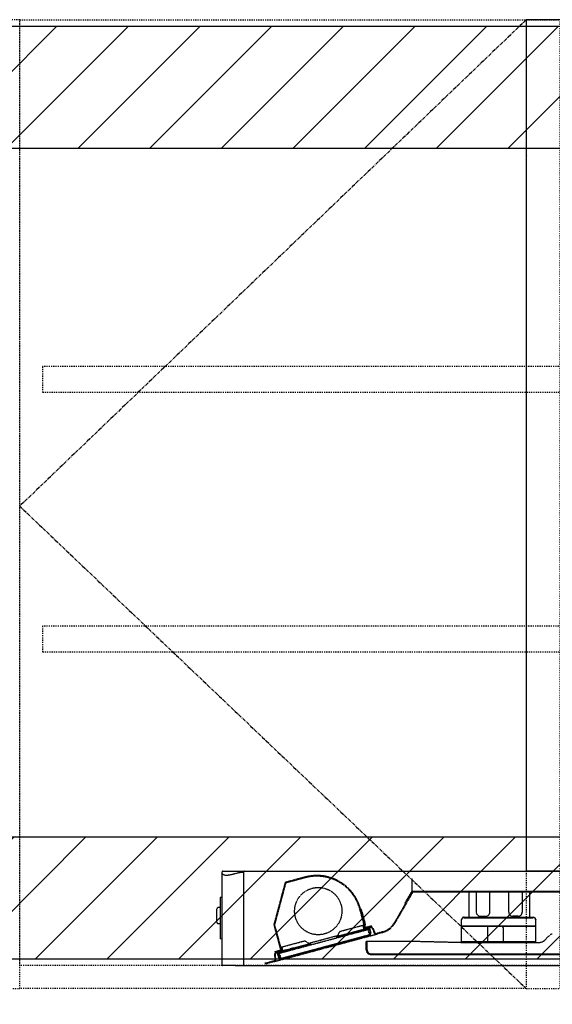
# Model space of a CAD drawing. Units: inches. Extents: x 0 to 26473, y -25 to 8845.
# Drawn here: x 16329 to 16724, y 3701 to 4430 of the extents above; entities that cross this region are included whole.
import ezdxf

# ---------------------------------------------------------------- set-up
doc = ezdxf.new("R2010")
doc.units = ezdxf.units.IN
doc.header["$MEASUREMENT"] = 0
for name, pattern in [('CENTER', [2, 1.25, -0.25, 0.25, -0.25]), ('HIDDEN', [0.375, 0.25, -0.125]), ('STYLE_03', [0.416641, 0.208282, -0.208359])]:
    doc.linetypes.add(name, pattern=pattern)
doc.layers.get('DEFPOINTS').update_dxf_attribs({"color": 146})
for name, color, linetype in [('121-キャビネット（中）', 253, 'HIDDEN'), ('122-扉', 6, 'Continuous'), ('123-扉向き', 231, 'CENTER'), ('150-機器', 8, 'Continuous'), ('166-寸法B', 11, 'Continuous'), ('180-補助', 161, 'Continuous')]:
    doc.layers.add(name, color=color, linetype=linetype)
doc.styles.add('KH001', font='txt')
doc.styles.get("Standard").update_dxf_attribs({"font": 'txt.shx', "bigfont": 'extfont2.shx'})
doc.dimstyles.new('KH1xx030', dxfattribs={"dimscale": 30, "dimtxt": 2, "dimasz": 0.6, "dimexe": 0.3, "dimexo": 1.2, "dimgap": 0.5, "dimtad": 3, "dimdec": 1, "dimdsep": 46, "dimlunit": 6, "dimtxsty": 'KH001', "dimblk": 'DOT', "dimcen": 1, "dimdle": 1, "dimclrd": 256, "dimclre": 256, "dimclrt": 256, "dimadec": 0, "dimazin": 0, "dimtfac": 1, "dimtdec": 1, "dimtix": 1, "dimtmove": 2, "dimatfit": 3, "dimldrblk": 'CLOSEDBLANK', "dimfxl": 1, "dimtolj": 1, "dimtzin": 0, "dimlwd": -1, "dimlwe": -1, "dimarcsym": 0})
doc.dimstyles.get("Standard").update_dxf_attribs({"dimtxt": 0.18, "dimasz": 0.18, "dimexe": 0.18, "dimexo": 0.0625, "dimgap": 0.09, "dimtad": 0, "dimtih": 1, "dimtoh": 1, "dimdec": 4, "dimzin": 0, "dimdsep": 46, "dimtxsty": 'Standard', "dimcen": 0.09, "dimadec": 0, "dimazin": 0, "dimtfac": 1, "dimtdec": 4, "dimtofl": 0, "dimtmove": 0, "dimatfit": 3, "dimfxl": 1, "dimtolj": 1, "dimtzin": 0, "dimarcsym": 0})

# ---------------------------------------------------------------- blocks, each defined once
blk = doc.blocks.new('_Dot')
at = {"color": 0, "linetype": 'ByBlock', "lineweight": -2}
blk.add_line((-0.5, 0), (-1, 0), dxfattribs=at)
at = {"color": 0, "linetype": 'ByBlock', "const_width": 0.5}
blk.add_lwpolyline([(-0.25, 0, 1), (0.25, 0, 1)], format="xyb", close=True, dxfattribs=at)
blk = doc.blocks.new('*D908')
at = {"layer": '166-寸法B'}
for p, q in [((16479.39, 3694.61), (16479.39, 3441.12)), ((17079.39, 3694.11), (17079.39, 3441.12)), ((16497.39, 3450.12), (17061.39, 3450.12))]:
    blk.add_line(p, q, dxfattribs=at)
at = {"layer": 'DEFPOINTS', "color": 0}
for p in [(16479.39, 3730.61), (17079.39, 3730.11), (17079.39, 3450.12)]:
    blk.add_point(p, dxfattribs=at)
at = {"layer": '166-寸法B', "linetype": 'ByBlock', "xscale": 18, "yscale": 18, "zscale": 18, "rotation": 180}
blk.add_blockref('_Dot', (16479.39, 3450.12), dxfattribs=at)
at = {"layer": '166-寸法B', "linetype": 'ByBlock', "xscale": 18, "yscale": 18, "zscale": 18}
blk.add_blockref('_Dot', (17079.39, 3450.12), dxfattribs=at)
at = {"layer": '166-寸法B', "insert": (16779.39, 3495.12), "char_height": 60, "attachment_point": 5, "style": 'KH001'}
blk.add_mtext('\\A1;600', dxfattribs=at)
blk = doc.blocks.new('_ClosedBlank')
at = {"color": 0, "linetype": 'ByBlock', "lineweight": -2}
for p, q in [((-1, 0.167), (0, 0)), ((-1, 0.167), (-1, -0.167)), ((0, 0), (-1, -0.167))]:
    blk.add_line(p, q, dxfattribs=at)
blk = doc.blocks.new('OPｳｫｰﾙｷｬﾋﾞC225L_S')
at = {"layer": '180-補助'}
h = blk.add_hatch(dxfattribs=at)
h.set_pattern_fill('ANSI31', color=13, scale=300, style=0)
h.set_pattern_definition([(45, (-402076.077, 12908.052), (-26.5165043, 26.5165043), [])])
h.paths.add_polyline_path([(-2269, -5), (0, -5), (0, -95), (-2269, -95)])
h = blk.add_hatch(dxfattribs=at)
h.set_pattern_fill('ANSI31', color=13, scale=300, style=0)
h.set_pattern_definition([(45, (-402076.077, 12923.052), (-26.5165043, 26.5165043), [])])
h.paths.add_polyline_path([(-2269, -605), (0, -605), (0, -695), (-2269, -695)])
at = {"layer": '121-キャビネット（中）', "color": 13, "linetype": 'STYLE_03', "ltscale": 4}
for points in [[(-750, -717), (-750, 0), (-1250, 0), (-1250, -717)], [(0, -700), (-750, -700), (-750, 0), (0, 0)], [(-750, 0), (-375, 0), (-375, -717), (-750, -717)], [(-350, 0), (-375, 0), (-375, -717), (-350, -717)], [(-16, -256.75), (-733, -256.75), (-733, -275.75), (-16, -275.75)], [(-16, -448.75), (-733, -448.75), (-733, -467.75), (-16, -467.75)]]:
    blk.add_lwpolyline(points, close=True, dxfattribs=at)
at = {"layer": '123-扉向き', "color": 13, "ltscale": 2}
for p, q in [((-375, 0), (-750, -360)), ((-750, -360), (-375, -717))]:
    blk.add_line(p, q, dxfattribs=at)
at = {"layer": '180-補助', "color": 13}
for points in [[(0, -5), (-2269, -5), (-2269, -95), (0, -95)], [(0, -605), (-2269, -605), (-2269, -695), (0, -695)]]:
    blk.add_lwpolyline(points, close=True, dxfattribs=at)
blk = doc.blocks.new('*D223')
at = {"layer": '150-機器', "color": 0, "linetype": 'HIDDEN', "lineweight": -2}
for p, q in [((-178.94, 58.6), (-130.69, 58.6)), ((-130.87, 58.42), (-130.87, 29.48)), ((-130.87, 0.18), (-130.87, 29.12)), ((-582.94, 0), (-130.69, 0))]:
    blk.add_line(p, q, dxfattribs=at)
at = {"layer": '150-機器', "color": 0}
for points in [[(-130.84, 58.42), (-130.9, 58.42), (-130.87, 58.6)], [(-130.9, 0.18), (-130.84, 0.18), (-130.87, 0)]]:
    blk.add_solid(points, dxfattribs=at)
at = {"layer": 'DEFPOINTS', "color": 0}
for p in [(-179, 58.6), (-130.87, 58.6), (-583, 0)]:
    blk.add_point(p, dxfattribs=at)
at = {"layer": '150-機器', "color": 0, "insert": (-130.87, 29.3), "char_height": 0.18, "attachment_point": 5}
blk.add_mtext('\\A1;58.6014', dxfattribs=at)
blk = doc.blocks.new('ADR-3A-9017L_D')
at = {"layer": '150-機器', "color": 6, "linetype": 'Continuous'}
for p, q in [((-325, 700), (-375, 700)), ((-375, 700), (-375, 70.5)), ((-600.00002, 0.5), (-600.00002, 69.5)), ((-599.5, 70), (-1, 70)), ((-590.5, 0), (-599.5, 0)), ((-583, 0), (0, 0))]:
    blk.add_line(p, q, dxfattribs=at)
at = {"layer": '150-機器', "linetype": 'HIDDEN'}
for p, q in [((-599.23542, 67.28123), (-599.43187, 67.42874)), ((-599.03878, 67.16387), (-599.23542, 67.28123)), ((-598.7497, 67.02861), (-599.03878, 67.16387)), ((-598.4388, 66.91773), (-598.7497, 67.02861)), ((-598.11467, 66.83123), (-598.4388, 66.91773)), ((-597.51082, 66.7328), (-598.11467, 66.83123)), ((-596.87108, 66.7), (-597.51082, 66.7328)), ((-595.35569, 66.83123), (-596.87108, 66.7)), ((-594.55633, 66.97013), (-595.35569, 66.83123)), ((-593.62686, 67.16387), (-594.55633, 66.97013)), ((-592.65494, 67.38905), (-593.62686, 67.16387)), ((-591.34567, 67.70564), (-592.65494, 67.38905)), ((-590.29067, 68.10921), (-591.34567, 67.70564)), ((-589.8, 68.2), (-590.29067, 68.10921)), ((-584.00002, 0.5), (-584.00002, 69.5)), ((-553.54732, 61.29516), (-561.82957, 30.38553)), ((-553.06441, 61.16575), (-561.34659, 30.25612)), ((-538.70487, 65.531), (-553.19381, 61.64871)), ((-538.57547, 65.04803), (-553.06441, 61.16575)), ((-545.66768, 63.14769), (-544.96057, 63.85479)), ((-459.51062, 55), (-459.51062, 64.5)), ((-555.75343, 53.06194), (-555.04632, 53.76905)), ((-459.48902, 54.53738), (-472.66346, 31.7186)), ((-459.05602, 54.28738), (-472.23043, 31.4686)), ((-461.66745, 51.76427), (-462.19364, 50.85289)), ((-461.22134, 52.53691), (-461.66745, 51.76427)), ((-460.92328, 53.05317), (-461.22134, 52.53691)), ((-460.81862, 53.23446), (-460.92328, 53.05317)), ((-459.94362, 54.75), (-460.81862, 53.23446)), ((-459.51062, 55), (-329.67281, 55)), ((-459.05602, 54.28738), (-459.48902, 54.53738)), ((-459.42428, 54.5), (-329.67281, 54.5)), ((-419.61153, 54.5), (-419.11153, 55)), ((-417.49999, 54.5), (-417.49999, 35.76548)), ((-412, 54.5), (-412, 39.5)), ((-402.00001, 39.5), (-402.00001, 54.5)), ((-388.00001, 39.5), (-388.00001, 54.5)), ((-377.99999, 54.5), (-377.99999, 39.5)), ((-374.71024, 54.5), (-374.21024, 55)), ((-372.5, 54.5), (-372.5, 35.76548)), ((-463.56863, 48.47132), (-464.94362, 46.08975)), ((-464.94362, 46.08975), (-464.51062, 45.83975)), ((-463.46396, 48.6526), (-463.56863, 48.47132)), ((-463.16591, 49.16886), (-463.46396, 48.6526)), ((-462.71983, 49.9415), (-463.16591, 49.16886)), ((-462.19364, 50.85289), (-462.71983, 49.9415)), ((-494.53545, 28.19055), (-498.1589, 41.71351)), ((-494.05247, 28.31996), (-497.67596, 41.84292)), ((-497.06358, 41.48936), (-497.54655, 41.35996)), ((-497.05362, 41.45225), (-497.06358, 41.48936)), ((-497.02418, 41.34231), (-497.05362, 41.45225)), ((-496.97635, 41.16379), (-497.02418, 41.34231)), ((-496.91197, 40.92354), (-496.97635, 41.16379)), ((-496.83353, 40.63079), (-496.91197, 40.92354)), ((-496.74404, 40.2968), (-496.83353, 40.63079)), ((-496.64691, 39.9344), (-496.74404, 40.2968)), ((-496.54594, 39.55751), (-496.64691, 39.9344)), ((-496.54594, 39.55751), (-494.47539, 31.83011)), ((-409.00001, 36.5), (-405, 36.5)), ((-381.00001, 36.5), (-384.99999, 36.5)), ((-561.82957, 30.12671), (-556.83768, 11.49672)), ((-561.34659, 30.25612), (-556.3547, 11.62613)), ((-561.33294, 30.26565), (-561.3398, 30.2307)), ((-561.25867, 30.58429), (-561.33294, 30.26565)), ((-499.45331, 28.94336), (-498.28231, 29.25713)), ((-498.28231, 29.25713), (-497.32131, 29.51463)), ((-497.32131, 29.51463), (-496.60721, 29.70597)), ((-496.60721, 29.70597), (-496.16748, 29.82379)), ((-496.16748, 29.82379), (-496.01901, 29.86358)), ((-495.53606, 29.99299), (-496.01901, 29.86358)), ((-496.01901, 29.86358), (-495.37197, 27.44877)), ((-495.53606, 29.99299), (-494.88899, 27.57818)), ((-494.37439, 31.45322), (-494.47539, 31.83011)), ((-494.4407, 29.76885), (-493.95776, 29.89826)), ((-494.2773, 31.09082), (-494.37439, 31.45322)), ((-494.1878, 30.75683), (-494.2773, 31.09082)), ((-494.10936, 30.46408), (-494.1878, 30.75683)), ((-494.04499, 30.22383), (-494.10936, 30.46408)), ((-494.05247, 28.31996), (-489.7058, 29.48464)), ((-493.99716, 30.04531), (-494.04499, 30.22383)), ((-493.96768, 29.93537), (-493.99716, 30.04531)), ((-493.95776, 29.89826), (-493.96768, 29.93537)), ((-489.5764, 29.00168), (-489.7058, 29.48464)), ((-422.96363, 33.82006), (-422.96363, 34.18946)), ((-422.96363, 29.092), (-422.96363, 33.82006)), ((-422.96363, 29.46139), (-367.96363, 29.46139)), ((-420.96363, 35.76548), (-369.96363, 35.76548)), ((-420.96363, 35.76548), (-420.96363, 35.39608)), ((-420.96363, 35.76548), (-420.96363, 35.39608)), ((-420.96363, 35.39608), (-369.96363, 35.39608)), ((-402.71363, 29.16742), (-403.00764, 29.1234)), ((-393.21363, 29.16742), (-402.71363, 29.16742)), ((-402.71363, 29.10518), (-402.71363, 29.16742)), ((-392.91962, 29.1234), (-393.21363, 29.16742)), ((-393.21363, 29.16742), (-393.21363, 29.10518)), ((-369.96363, 35.39608), (-369.96363, 35.76548)), ((-369.96363, 35.39608), (-369.96363, 35.76548)), ((-367.96363, 34.18946), (-367.96363, 33.82006)), ((-367.96363, 29.092), (-367.96363, 33.82006)), ((-557.76894, 9.17664), (-492.08596, 26.77633)), ((-556.25067, 5.44234), (-491.05069, 22.91263)), ((-536.4238, 16.44896), (-514.20754, 22.40179)), ((-515.65641, 22.01357), (-515.39761, 21.04764)), ((-515.39761, 21.04764), (-509.07683, 22.74128)), ((-514.22518, 21.87943), (-514.4037, 21.83159)), ((-514.33694, 22.88476), (-512.9227, 25.33425)), ((-514.33694, 22.88476), (-514.20754, 22.40179)), ((-514.11521, 21.90889), (-514.22518, 21.87943)), ((-514.20754, 22.40179), (-514.18227, 22.30757)), ((-514.18227, 22.30757), (-514.15801, 22.21697)), ((-514.15801, 22.21697), (-514.1356, 22.13347)), ((-514.1356, 22.13347), (-514.11599, 22.06029)), ((-514.11599, 22.06029), (-514.0999, 22.00022)), ((-514.07808, 21.91883), (-514.11521, 21.90889)), ((-514.0999, 22.00022), (-514.08798, 21.95559)), ((-514.08798, 21.95559), (-514.08058, 21.92811)), ((-514.07808, 21.91883), (-502.96998, 24.89525)), ((-512.9227, 25.33425), (-503.74639, 27.79303)), ((-508.90517, 22.26964), (-509.2485, 23.21293)), ((-503.74639, 27.79303), (-502.23887, 28.19697)), ((-502.96998, 24.89525), (-502.71469, 24.96364)), ((-502.71702, 24.44539), (-502.84642, 24.92835)), ((-502.69848, 24.45036), (-502.71702, 24.44539)), ((-502.71469, 24.96364), (-502.68364, 24.97197)), ((-502.64347, 24.46509), (-502.69848, 24.45036)), ((-502.68364, 24.97197), (-502.56354, 25.00416)), ((-502.55424, 24.48901), (-502.64347, 24.46509)), ((-502.56354, 25.00416), (-502.41715, 25.04338)), ((-502.43407, 24.52119), (-502.55424, 24.48901)), ((-502.28775, 24.56041), (-502.43407, 24.52119)), ((-502.41715, 25.04338), (-502.25013, 25.08812)), ((-502.39986, 24.53037), (-502.31266, 24.03609)), ((-502.12073, 24.60516), (-502.28775, 24.56041)), ((-502.25013, 25.08812), (-502.06894, 25.13668)), ((-502.23887, 28.19697), (-500.78928, 28.58539)), ((-501.93954, 24.65371), (-502.12073, 24.60516)), ((-502.06894, 25.13668), (-501.88053, 25.18717)), ((-501.75107, 24.70421), (-501.93954, 24.65371)), ((-501.88053, 25.18717), (-500.19556, 25.63865)), ((-501.75107, 24.70421), (-499.33627, 25.35125)), ((-500.78928, 28.58539), (-499.45331, 28.94336)), ((-500.19556, 25.63865), (-499.82798, 25.73714)), ((-499.82798, 25.73714), (-498.49975, 26.09304)), ((-499.33627, 25.35125), (-499.46567, 25.83422)), ((-499.33627, 25.35125), (-498.37035, 25.61007)), ((-498.49975, 26.09304), (-498.44408, 26.10796)), ((-498.37035, 25.61007), (-498.49975, 26.09304)), ((-498.44408, 26.10796), (-498.27918, 26.15214)), ((-498.31468, 25.62499), (-498.37035, 25.61007)), ((-498.14978, 25.66918), (-498.31468, 25.62499)), ((-498.29513, 20.97149), (-491.53364, 22.78322)), ((-498.27918, 26.15214), (-498.01141, 26.22389)), ((-498.16573, 20.48853), (-491.40424, 22.30026)), ((-497.88198, 25.74093), (-498.14978, 25.66918)), ((-498.01141, 26.22389), (-497.65101, 26.32045)), ((-497.52161, 25.83749), (-497.88198, 25.74093)), ((-497.65101, 26.32045), (-497.2119, 26.43812)), ((-497.0825, 25.95516), (-497.52161, 25.83749)), ((-497.2119, 26.43812), (-496.71093, 26.57236)), ((-496.58149, 26.08939), (-497.0825, 25.95516)), ((-496.71093, 26.57236), (-496.1673, 26.71801)), ((-496.0379, 26.23505), (-496.58149, 26.08939)), ((-496.1673, 26.71801), (-495.60198, 26.86949)), ((-495.47258, 26.38653), (-496.0379, 26.23505)), ((-495.60198, 26.86949), (-494.77381, 27.0914)), ((-495.47258, 26.38653), (-491.2504, 27.51786)), ((-494.88899, 27.57818), (-491.0253, 28.61345)), ((-494.77381, 27.0914), (-494.75959, 27.09521)), ((-490.8959, 28.13049), (-494.75959, 27.09521)), ((-494.53545, 28.19055), (-494.5102, 28.09633)), ((-494.5102, 28.09633), (-494.48591, 28.00573)), ((-494.48591, 28.00573), (-494.46356, 27.92223)), ((-494.46356, 27.92223), (-494.44395, 27.84904)), ((-494.44395, 27.84904), (-494.42783, 27.78898)), ((-494.42783, 27.78898), (-494.41588, 27.74435)), ((-494.41588, 27.74435), (-494.40852, 27.71686)), ((-493.92307, 27.83699), (-489.5764, 29.00168)), ((-491.05069, 22.91263), (-492.08596, 26.77633)), ((-491.48008, 21.76229), (-489.72598, 22.23231)), ((-490.76647, 27.64753), (-491.24944, 27.51812)), ((-490.47297, 24.62034), (-491.24917, 27.51715)), ((-489.99003, 24.74975), (-490.76623, 27.64656)), ((-489.72598, 22.23231), (-488.23935, 22.63065)), ((-488.44638, 26.71627), (-487.92875, 24.78442)), ((-488.23935, 22.63065), (-487.05047, 22.94921)), ((-487.96344, 26.84569), (-487.4458, 24.91383)), ((-487.05047, 22.94921), (-486.18355, 23.1815)), ((-486.18355, 23.1815), (-485.65623, 23.32279)), ((-485.65623, 23.32279), (-485.47927, 23.37021)), ((-481.46796, 24.96268), (-485.60867, 23.85317)), ((-481.33853, 24.47971), (-485.47927, 23.37021)), ((-422.96363, 29.1234), (-403.00764, 29.1234)), ((-422.96363, 29.092), (-402.88135, 29.092)), ((-422.96363, 17.80748), (-422.96363, 29.092)), ((-403.71363, 28.16771), (-403.71363, 28.10628)), ((-403.71363, 28.10628), (-403.71363, 17.80748)), ((-402.71363, 29.10518), (-393.21363, 29.10518)), ((-393.04592, 29.092), (-367.96363, 29.092)), ((-367.96363, 29.1234), (-392.91962, 29.1234)), ((-392.21363, 28.10628), (-392.21363, 28.16771)), ((-392.21363, 28.10628), (-392.21363, 17.80748)), ((-367.96363, 17.80748), (-367.96363, 29.092)), ((-361.49917, 18.67195), (-357.84231, 22.3288)), ((-553.64311, 14.42325), (-552.47211, 14.73701)), ((-552.47211, 14.73701), (-551.13614, 15.09498)), ((-551.13614, 15.09498), (-549.68655, 15.48341)), ((-549.68655, 15.48341), (-548.17903, 15.88735)), ((-548.17903, 15.88735), (-539.00272, 18.34613)), ((-547.40256, 12.98957), (-536.2944, 15.96599)), ((-534.71613, 15.87126), (-544.85834, 13.15366)), ((-544.53015, 8.06521), (-502.99537, 19.19443)), ((-544.40075, 7.58225), (-502.86591, 18.71147)), ((-539.00272, 18.34613), (-536.5532, 16.93192)), ((-536.5532, 16.93192), (-536.4238, 16.44896)), ((-536.39859, 16.35474), (-536.4238, 16.44896)), ((-536.37427, 16.26413), (-536.39859, 16.35474)), ((-536.35192, 16.18064), (-536.37427, 16.26413)), ((-536.33231, 16.10745), (-536.35192, 16.18064)), ((-536.31622, 16.04739), (-536.33231, 16.10745)), ((-536.30424, 16.00276), (-536.31622, 16.04739)), ((-536.2969, 15.97527), (-536.30424, 16.00276)), ((-536.25727, 15.97594), (-536.2944, 15.96599)), ((-536.14736, 16.0054), (-536.25727, 15.97594)), ((-535.96884, 16.05323), (-536.14736, 16.0054)), ((-535.72857, 16.11761), (-535.96884, 16.05323)), ((-535.43586, 16.19605), (-535.72857, 16.11761)), ((-535.10183, 16.28554), (-535.43586, 16.19605)), ((-534.84553, 16.35422), (-535.10183, 16.28554)), ((-534.97493, 16.83718), (-534.71613, 15.87126)), ((-515.27065, 21.59929), (-515.52701, 21.5306)), ((-514.93669, 21.68878), (-515.27065, 21.59929)), ((-514.64391, 21.76722), (-514.93669, 21.68878)), ((-514.4037, 21.83159), (-514.64391, 21.76722)), ((-502.05314, 19.44689), (-502.99537, 19.19443)), ((-502.86591, 18.71147), (-500.39154, 19.37447)), ((-501.14715, 19.68966), (-502.05314, 19.44689)), ((-500.31215, 19.91339), (-501.14715, 19.68966)), ((-500.39154, 19.37447), (-497.96754, 20.02399)), ((-499.58026, 20.10949), (-500.31215, 19.91339)), ((-498.97966, 20.27043), (-499.58026, 20.10949)), ((-498.53334, 20.39002), (-498.97966, 20.27043)), ((-498.2585, 20.46366), (-498.53334, 20.39002)), ((-498.29513, 20.97149), (-498.16573, 20.48853)), ((-498.16573, 20.48853), (-498.2585, 20.46366)), ((-498.24149, 20.77132), (-497.94842, 21.06439)), ((-497.96754, 20.02399), (-495.64326, 20.64678)), ((-495.64326, 20.64678), (-493.46599, 21.23017)), ((-493.46599, 21.23017), (-491.48008, 21.76229)), ((-493.46363, 11.70748), (-493.46363, 18.20748)), ((-493.46363, 18.20748), (-463.46363, 18.20748)), ((-492.86363, 11.70748), (-492.86363, 18.20748)), ((-463.46363, 18.20748), (-422.96363, 17.20995)), ((-422.96363, 17.80748), (-367.96363, 17.80748)), ((-422.96363, 17.20995), (-422.96363, 17.80748)), ((-422.96363, 17.20995), (-422.86363, 17.20748)), ((-422.96363, 17.20995), (-422.96363, 17.20748)), ((-422.96363, 17.20995), (-422.86363, 17.20748)), ((-422.96363, 17.20748), (-367.96363, 17.20748)), ((-403.71363, 17.80748), (-403.71363, 17.20748)), ((-392.21363, 17.80748), (-392.21363, 17.20748)), ((-367.96363, 17.20748), (-367.96363, 17.80748)), ((-367.96363, 17.20748), (-365.0347, 17.20748)), ((-561.18435, 10.33203), (-556.83768, 11.49672)), ((-561.18435, 10.33203), (-561.05494, 9.84907)), ((-561.05494, 9.84907), (-556.70828, 11.01376)), ((-560.37319, 5.37299), (-560.89085, 7.30485)), ((-559.60602, 10.2373), (-555.74232, 11.27258)), ((-555.61292, 10.78961), (-559.47661, 9.75434)), ((-558.86424, 9.40078), (-559.34721, 9.27137)), ((-559.34697, 9.27041), (-558.57074, 6.3736)), ((-558.864, 9.39982), (-558.08777, 6.50301)), ((-554.64113, 10.53237), (-558.86328, 9.40104)), ((-557.76894, 9.17664), (-556.73361, 5.31293)), ((-555.90641, 13.8168), (-556.38939, 13.68739)), ((-555.74232, 11.27258), (-556.38939, 13.68739)), ((-555.90641, 13.8168), (-555.75794, 13.85659)), ((-555.25935, 11.40198), (-555.90641, 13.8168)), ((-555.75794, 13.85659), (-555.31818, 13.97441)), ((-555.61292, 10.78961), (-555.59868, 10.79342)), ((-554.77053, 11.01533), (-555.59868, 10.79342)), ((-555.31818, 13.97441), (-554.60411, 14.16575)), ((-554.20518, 11.16681), (-554.77053, 11.01533)), ((-554.64113, 10.53237), (-554.07578, 10.68385)), ((-554.60411, 14.16575), (-553.64311, 14.42325)), ((-553.66158, 11.31247), (-554.20518, 11.16681)), ((-554.07578, 10.68385), (-553.53218, 10.8295)), ((-553.16061, 11.44671), (-553.66158, 11.31247)), ((-553.53218, 10.8295), (-553.03121, 10.96375)), ((-552.7215, 11.56437), (-553.16061, 11.44671)), ((-553.03121, 10.96375), (-552.5921, 11.0814)), ((-552.36113, 11.66093), (-552.7215, 11.56437)), ((-552.5921, 11.0814), (-552.23167, 11.17797)), ((-552.09333, 11.73268), (-552.36113, 11.66093)), ((-552.23167, 11.17797), (-551.96393, 11.24972)), ((-551.9284, 11.77687), (-552.09333, 11.73268)), ((-551.96393, 11.24972), (-551.799, 11.29391)), ((-551.87273, 11.79179), (-551.9284, 11.77687)), ((-551.87273, 11.79179), (-550.5445, 12.14768)), ((-551.74333, 11.30883), (-551.87273, 11.79179)), ((-551.799, 11.29391), (-551.74333, 11.30883)), ((-550.77744, 11.56764), (-551.74333, 11.30883)), ((-550.77744, 11.56764), (-550.90684, 12.05061)), ((-548.36261, 12.21469), (-550.77744, 11.56764)), ((-550.5445, 12.14768), (-550.17698, 12.24617)), ((-548.49201, 12.69766), (-550.17698, 12.24617)), ((-548.30354, 12.74815), (-548.49201, 12.69766)), ((-548.36261, 12.21469), (-548.17414, 12.26519)), ((-548.12235, 12.7967), (-548.30354, 12.74815)), ((-548.17414, 12.26519), (-547.99294, 12.31374)), ((-547.95533, 12.84145), (-548.12235, 12.7967)), ((-547.99294, 12.31374), (-547.82593, 12.35848)), ((-547.809, 12.88067), (-547.95533, 12.84145)), ((-547.9452, 7.15015), (-547.21338, 7.34625)), ((-547.82593, 12.35848), (-547.6796, 12.39771)), ((-547.68884, 12.91285), (-547.809, 12.88067)), ((-547.65779, 12.92118), (-547.68884, 12.91285)), ((-547.6796, 12.39771), (-547.55944, 12.42989)), ((-547.65779, 12.92118), (-547.40256, 12.98957)), ((-547.55944, 12.42989), (-547.47021, 12.45381)), ((-547.39666, 12.47351), (-547.52606, 12.95647)), ((-547.47021, 12.45381), (-547.41526, 12.46854)), ((-547.41526, 12.46854), (-547.39666, 12.47351)), ((-547.39666, 12.47351), (-547.18459, 12.53034)), ((-547.21338, 7.34625), (-546.37837, 7.56998)), ((-547.18459, 12.53034), (-544.85834, 13.15366)), ((-546.87512, 6.91924), (-544.40075, 7.58225)), ((-546.37837, 7.56998), (-545.47238, 7.81275)), ((-545.47238, 7.81275), (-544.53015, 8.06521)), ((-489.96363, 8.80748), (-463.46363, 8.80748)), ((-489.96363, 8.20748), (-36.96363, 8.20748)), ((-463.46363, 8.80748), (-36.96363, 8.80748)), ((-590.5, 0), (-583, 0)), ((-565.96035, 2.33337), (-565.95773, 2.3237)), ((-561.91683, 3.40647), (-565.95773, 2.3237)), ((-561.78743, 2.9235), (-565.82832, 1.84074)), ((-561.78743, 2.9235), (-561.61046, 2.97093)), ((-561.61046, 2.97093), (-561.08314, 3.11222)), ((-561.37377, 7.17544), (-560.85616, 5.24358)), ((-561.08314, 3.11222), (-560.21619, 3.34451)), ((-560.21619, 3.34451), (-559.02731, 3.66306)), ((-559.02731, 3.66306), (-557.54071, 4.06141)), ((-557.54071, 4.06141), (-555.78661, 4.53142)), ((-556.12129, 4.95938), (-549.3598, 6.77112)), ((-555.78661, 4.53142), (-553.8007, 5.06354)), ((-553.8007, 5.06354), (-551.6234, 5.64694)), ((-551.6234, 5.64694), (-549.29912, 6.26973)), ((-549.3598, 6.77112), (-549.4892, 7.25408)), ((-549.3598, 6.77112), (-549.26699, 6.79598)), ((-549.29912, 6.26973), (-546.87512, 6.91924)), ((-549.26699, 6.79598), (-548.99216, 6.86962)), ((-548.99216, 6.86962), (-548.54584, 6.98921)), ((-548.54584, 6.98921), (-547.9452, 7.15015))]:
    blk.add_line(p, q, dxfattribs=at)
at = {"layer": '150-機器', "linetype": 'Continuous'}
for p, q in [((-325.5, 70), (-374.5, 70)), ((-600.00002, 50.41251), (-601.49997, 50.28128)), ((-601.49997, 50.28128), (-601.49997, 21.5)), ((-603.81395, 42.55811), (-604.20001, 41.4)), ((-604.20001, 41.4), (-604.20001, 41)), ((-604.20001, 41), (-604.20001, 33)), ((-601.49997, 42.9), (-603.33961, 42.9)), ((-604.20001, 33), (-604.20001, 32.6)), ((-604.20001, 32.6), (-603.81395, 31.44189)), ((-603.33961, 31.1), (-601.49997, 31.1)), ((-601.49997, 21.5), (-601.49997, 19.71872)), ((-600.00002, 19.58749), (-601.49997, 19.71872))]:
    blk.add_line(p, q, dxfattribs=at)
at = {"layer": '150-機器', "linetype": 'HIDDEN'}
blk.add_circle((-528.97053, 40.32459), 17.5, dxfattribs=at)
at = {"layer": '150-機器', "linetype": 'Continuous'}
for centre, start, end in [((-374.5, 599.5), 90, 180), ((-603.33962, 42.4), 90, 161.56505118), ((-603.33962, 31.6), 198.43494882, 270)]:
    blk.add_arc(centre, 0.5, start, end, dxfattribs=at)
at = {"layer": '150-機器', "color": 6, "linetype": 'Continuous'}
for centre, start, end in [((-599.5, 69.5), 90, 180), ((-599.5, 0.5), 180, 270)]:
    blk.add_arc(centre, 0.5, start, end, dxfattribs=at)
at = {"layer": '150-機器', "linetype": 'HIDDEN'}
for centre, radius, start, end in [((-579.79093, 23.79366), 45.52037, 95.30550238, 102.70205434), ((-583.50002, 69.5), 0.5, 90, 180), ((-530.03446, 33.17248), 33.5, 15, 105), ((-530.03446, 33.17248), 33, 15, 105), ((-374.5, 70.5), 0.5, 180, 270), ((-553.06438, 61.16575), 0.5, 105, 165), ((-459.51061, 54.5), 0.5, 90, 150), ((-409, 39.5), 3, 180, 270), ((-405, 39.5), 3, 270, 0), ((-385, 39.5), 3, 180, 270), ((-381, 39.5), 3, 270, 0), ((-561.34659, 30.25612), 0.5, 165, 195), ((-485.22083, 38.9686), 14.49, 285, 330), ((-485.22083, 38.9686), 14.5, 285, 330), ((-485.22083, 38.9686), 15, 285, 330), ((-421.15315, 33.94895), 1.82638, 84.04383407, 172.43314602), ((-421.15315, 33.57956), 1.82638, 84.04383407, 172.43314602), ((-369.77411, 33.94895), 1.82638, 7.56685398, 95.95616593), ((-369.77411, 33.57956), 1.82638, 7.56685398, 95.95616593), ((-494.889, 27.57818), 0.5, 195, 285), ((-494.05248, 28.31996), 0.5, 195, 285), ((-491.92187, 24.23211), 1.5, 285, 15), ((-491.92187, 24.23211), 2, 285, 15), ((-491.25015, 27.51689), 0.501, 15, 105), ((-490.37825, 26.19864), 2.5, 15, 105), ((-490.37825, 26.19864), 2, 15, 105), ((-485.99691, 25.30206), 2, 195, 285), ((-485.99691, 25.30206), 1.5, 195, 285), ((-402.71374, 28.16768), 0.99989, 107.09351442, 179.99824047), ((-402.71372, 28.10623), 0.99992, 99.65109164, 179.99738914), ((-402.7137, 28.03234), 1.07284, 89.9966832, 98.99057821), ((-393.21357, 28.03234), 1.07284, 81.00942179, 90.0033168), ((-393.21355, 28.10623), 0.99992, 0.00261086, 80.34890836), ((-393.21354, 28.16766), 0.99991, 0.00242102, 72.9058241), ((-355.72099, 20.20748), 3, 90, 135), ((-365.0347, 22.20748), 5, 270, 315), ((-558.95898, 7.82248), 2.5, 105, 195), ((-558.95898, 7.82248), 2, 105, 195), ((-558.86302, 9.40008), 0.501, 105, 195), ((-556.83766, 11.49672), 0.5, 285, 15), ((-555.74233, 11.27258), 0.5, 285, 15), ((-489.96363, 11.70748), 3.5, 180, 270), ((-489.96363, 11.70748), 2.9, 180, 270), ((-583.50002, 0.5), 0.5, 180, 270), ((-568.41652, 11.5), 9.5, 270, 285), ((-568.41652, 11.5), 10, 270, 285), ((-562.30505, 4.85536), 1.5, 285, 15), ((-562.30505, 4.85536), 2, 285, 15), ((-556.6389, 6.89123), 2, 195, 285), ((-556.6389, 6.89123), 1.5, 195, 285)]:
    blk.add_arc(centre, radius, start, end, dxfattribs=at)
at = {"layer": 'DEFPOINTS', "linetype": 'HIDDEN'}
blk.add_line((-599.43187, 67.42874), (-600.00002, 68.00232), dxfattribs=at)
at = {"layer": '150-機器', "linetype": 'HIDDEN'}
dim = blk.add_linear_dim(base=(-130.86969, 58.60138), p1=(-583, 0), p2=(-179, 58.60138), angle=90, dimstyle='Standard', dxfattribs=at)
dim.commit()
dim.dimension.update_dxf_attribs({"geometry": '*D223', "text_midpoint": (-130.86969, 29.30069)})

msp = doc.modelspace()

# ---------------------------------------------------------------- block references
at = {"layer": '122-扉'}
msp.add_blockref('OPｳｫｰﾙｷｬﾋﾞC225L_S', (17079.39, 4430.11), dxfattribs=at)
at = {"layer": '150-機器'}
msp.add_blockref('ADR-3A-9017L_D', (17079.39, 3730.11), dxfattribs=at)

# ---------------------------------------------------------------- dimensions: what is measured, and where the dimension line sits
at = {"layer": '166-寸法B'}
dim = msp.add_linear_dim(base=(17079.39, 3450.12), p1=(16479.39, 3730.61), p2=(17079.39, 3730.11), dimstyle='KH1xx030', dxfattribs=at)
dim.commit()
dim.dimension.update_dxf_attribs({"geometry": '*D908', "text_midpoint": (16779.39, 3495.12)})

doc.saveas('drawing.dxf')
